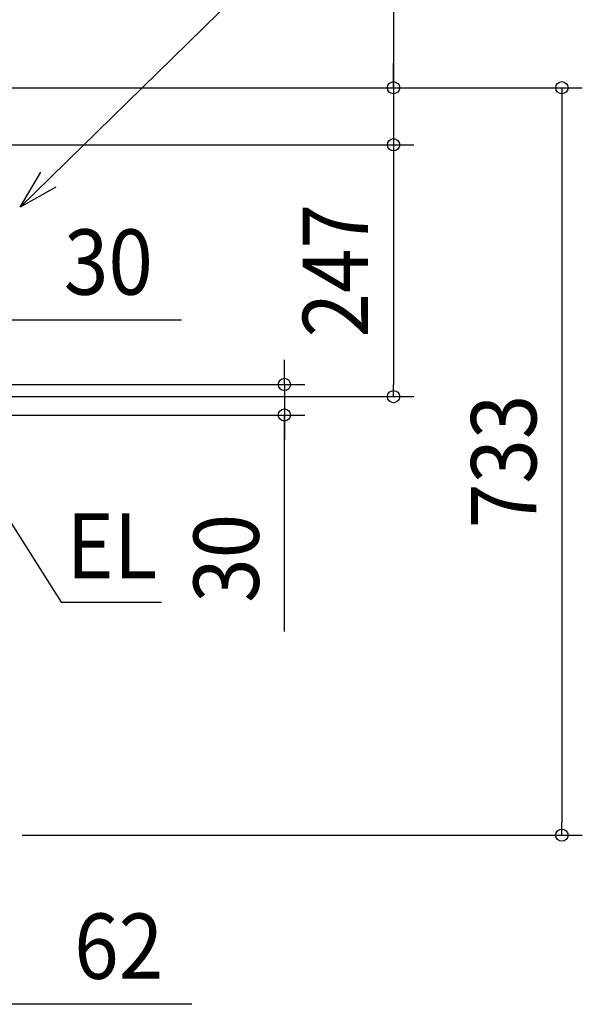
# Model space of a CAD drawing. Extents: x -602 to 1651, y -1054 to 651.
# Drawn here: x 151 to 702, y -899 to 67 of the extents above; entities that cross this region are included whole.
import ezdxf
from ezdxf.enums import TextEntityAlignment as Align

# ---------------------------------------------------------------- set-up
doc = ezdxf.new("R2010")
doc.units = 0
doc.header["$LTSCALE"] = 20
doc.header["$PDMODE"] = 3
doc.header["$PDSIZE"] = -2
doc.layers.get('DEFPOINTS').update_dxf_attribs({"linetype": 'CONTINUOUS'})
doc.layers.add('NOTE', color=4, linetype='CONTINUOUS')
doc.layers.add('SIZE', color=30, linetype='CONTINUOUS')
doc.styles.get("Standard").update_dxf_attribs({"font": 'SIMPLEX.shx', "width": 0.9, "height": 64, "bigfont": 'BIGFONT.shx'})

msp = doc.modelspace()

# ---------------------------------------------------------------- linework, layer by layer
at = {"layer": 'DEFPOINTS', "color": 30, "linetype": 'CONTINUOUS'}
for p in [(517.112066, -56), (517.112066, -303), (410.042511, -321), (682.071014, -733)]:
    msp.add_point(p, dxfattribs=at)
at = {"layer": 'NOTE', "color": 4, "linetype": 'CONTINUOUS'}
for p, q in [((474.750166, 200.045243), (151.165793, -117.271592)), ((151.165793, -117.271592), (171.503584, -82.827808)), ((186.000729, -97.611295), (151.165793, -117.271592)), ((64, -304.181584), (191.366355, -504.521714)), ((191.366355, -504.521714), (289.599156, -504.521714))]:
    msp.add_line(p, q, dxfattribs=at)
at = {"layer": 'SIZE', "color": 30, "linetype": 'CONTINUOUS'}
for p, q in [((517.112066, 184.874533), (517.112066, 0)), ((517.112066, 12), (517.112066, 24)), ((517.112066, 0), (517.112066, 12)), ((20, 0), (702.071014, 0)), ((20, 0), (537.112066, 0)), ((517.112066, 0), (517.112066, -56)), ((517.112066, 0), (517.112066, -56)), ((682.071014, 0), (682.071014, -12)), ((682.071014, -12), (682.071014, -721)), ((122, -56), (537.112066, -56)), ((122, -56), (537.112066, -56)), ((517.112066, -56), (517.112066, -68)), ((517.112066, -56), (517.112066, -68)), ((517.112066, -68), (517.112066, -80)), ((517.112066, -68), (517.112066, -291)), ((309.221667, -228), (77, -228)), ((410.042511, -279), (410.042511, -267)), ((410.042511, -291), (410.042511, -279)), ((97, -291), (430.042511, -291)), ((410.042511, -291), (410.042511, -321)), ((410.042511, -291), (410.042511, -321)), ((517.112066, -303), (517.112066, -291)), ((94, -303), (537.112066, -303)), ((97, -321), (430.042511, -321)), ((410.042511, -533.173605), (410.042511, -321)), ((410.042511, -321), (410.042511, -333)), ((410.042511, -333), (410.042511, -345)), ((682.071014, -733), (682.071014, -721)), ((152.997922, -733), (702.071014, -733)), ((319.294264, -898.907585), (62, -898.907585))]:
    msp.add_line(p, q, dxfattribs=at)
for centre in [(517.112066, 0), (682.071014, 0), (517.112066, -56), (517.112066, -56), (410.042511, -291), (517.112066, -303), (410.042511, -321), (682.071014, -733)]:
    msp.add_circle(centre, 6, dxfattribs=at)

# ---------------------------------------------------------------- texts
at = {"layer": 'NOTE', "color": 4, "linetype": 'CONTINUOUS', "width": 0.9}
msp.add_text('EL', height=64, dxfattribs=at).set_placement((196.644756, -481.295924))
at = {"layer": 'SIZE', "color": 30, "linetype": 'CONTINUOUS', "width": 0.9}
for s, p in [('247', (492.112066, -179.5)), ('733', (657.071014, -366.5)), ('30', (385.042511, -461.545033))]:
    msp.add_text(s, height=64, rotation=90, dxfattribs=at).set_placement(p, align=Align.CENTER)
for s, p in [('30', (237.593095, -203)), ('62', (247.665693, -873.907585))]:
    msp.add_text(s, height=64, dxfattribs=at).set_placement(p, align=Align.CENTER)

doc.saveas('drawing.dxf')
